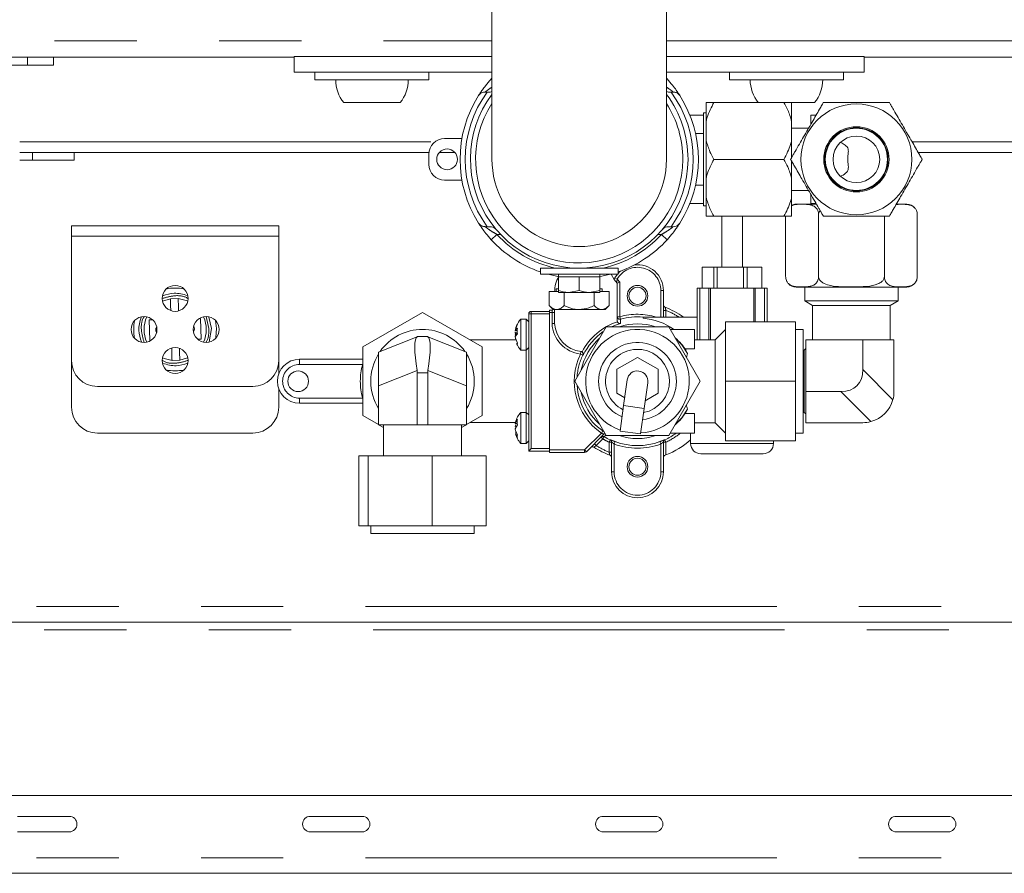
# Paper-space layout 'GMIE Blatt2' of a CAD drawing. Units: millimetres. Extents: x 5 to 415, y 5 to 292.
# Drawn here: x 251 to 267, y 221 to 235 of the extents above; entities that cross this region are included whole.
import ezdxf

# ---------------------------------------------------------------- set-up
doc = ezdxf.new("R2010")
doc.units = ezdxf.units.MM
doc.linetypes.add('PHANTOM', pattern=[12.7, 6.35, -1.27, 1.27, -1.27, 1.27, -1.27])

psp = doc.layouts.new('GMIE Blatt2')

# ---------------------------------------------------------------- linework, layer by layer
at = {"color": 7, "linetype": 'Continuous', "lineweight": 15}
for p, q in [((258.758, 235.9426), (258.758, 232.5272)), ((261.454, 232.5272), (261.454, 235.9426)), ((244.946, 234.1026), (251.586, 234.1026)), ((251.586, 234.1026), (251.8774, 234.1026)), ((255.706, 234.1026), (251.8774, 234.1026)), ((251.986, 234.1026), (251.986, 233.9826)), ((258.758, 234.1146), (255.706, 234.1146)), ((255.706, 233.8746), (255.706, 234.1146)), ((264.506, 234.1146), (261.454, 234.1146)), ((264.506, 233.8746), (264.506, 234.1146)), ((282.106, 234.1026), (264.506, 234.1026)), ((244.946, 233.9826), (251.586, 233.9826)), ((251.986, 233.9826), (251.586, 233.9826)), ((258.758, 233.8746), (255.706, 233.8746)), ((256.026, 233.8746), (256.026, 233.7546)), ((257.786, 233.7546), (257.786, 233.8746)), ((264.506, 233.8746), (261.454, 233.8746)), ((262.426, 233.8746), (262.426, 233.7546)), ((264.186, 233.7546), (264.186, 233.8746)), ((256.2376, 233.7546), (256.026, 233.7546)), ((257.786, 233.7546), (256.2376, 233.7546)), ((258.7475, 233.7675), (258.758, 233.779)), ((261.454, 233.779), (261.4646, 233.7675)), ((262.6376, 233.7546), (262.426, 233.7546)), ((264.186, 233.7546), (262.6376, 233.7546)), ((258.6527, 233.5666), (258.6862, 233.5666)), ((258.7296, 233.5666), (258.758, 233.5719)), ((261.454, 233.5719), (261.4824, 233.5666)), ((261.4824, 233.5666), (261.5259, 233.5666)), ((261.5259, 233.5666), (261.5593, 233.5666)), ((256.906, 233.4026), (256.4705, 233.4026)), ((257.3416, 233.4026), (256.906, 233.4026)), ((262.066, 233.1132), (262.066, 233.4066)), ((262.8673, 233.4066), (262.186, 233.4066)), ((263.306, 233.4026), (262.8705, 233.4026)), ((263.7416, 233.4026), (263.306, 233.4026)), ((263.386, 233.1132), (263.386, 233.4026)), ((262.066, 233.2466), (262.026, 233.2466)), ((262.026, 233.2066), (262.026, 233.2466)), ((261.8158, 233.2066), (262.026, 233.2066)), ((262.026, 233.2066), (262.026, 232.9266)), ((262.066, 233.1132), (262.066, 232.82)), ((263.386, 233.1132), (263.386, 232.82)), ((263.682, 233.0672), (263.682, 233.2066)), ((263.682, 233.2066), (263.7625, 233.2066)), ((263.658, 233.0066), (263.386, 233.0066)), ((258.026, 232.8466), (258.2941, 232.8466)), ((262.026, 232.9266), (261.902, 232.9266)), ((262.026, 232.7632), (262.026, 232.9266)), ((262.066, 232.2332), (262.066, 232.82)), ((263.386, 232.5547), (263.386, 232.82)), ((251.666, 232.6346), (251.466, 232.6346)), ((251.666, 232.6346), (252.0893, 232.6346)), ((257.7877, 232.6346), (252.0893, 232.6346)), ((252.306, 232.6346), (252.306, 232.5146)), ((258.1841, 232.6346), (257.948, 232.6346)), ((262.026, 232.2899), (262.026, 232.7632)), ((284.1877, 232.6346), (265.3398, 232.6346)), ((251.666, 232.5146), (251.466, 232.5146)), ((252.306, 232.5146), (251.666, 232.5146)), ((257.786, 232.4466), (257.786, 232.6066)), ((263.266, 232.5266), (262.186, 232.5266)), ((263.386, 232.2332), (263.386, 232.4978)), ((258.2941, 232.2066), (258.026, 232.2066)), ((262.026, 232.1266), (262.026, 232.2899)), ((262.066, 232.2332), (262.066, 231.94)), ((263.386, 232.2332), (263.386, 231.94)), ((261.902, 232.1266), (262.026, 232.1266)), ((262.026, 232.1266), (262.026, 231.8466)), ((263.386, 232.0466), (263.658, 232.0466)), ((262.066, 231.6466), (262.066, 231.94)), ((263.386, 231.6466), (263.386, 231.94)), ((263.682, 231.8466), (263.682, 231.986)), ((262.026, 231.8466), (261.8158, 231.8466)), ((262.026, 231.8066), (262.026, 231.8466)), ((262.026, 231.8066), (262.066, 231.8066)), ((263.4539, 231.8346), (263.7663, 231.8346)), ((263.7625, 231.8466), (263.682, 231.8466)), ((265.0125, 231.8346), (265.1662, 231.8346)), ((263.266, 231.6466), (262.186, 231.6466)), ((262.306, 231.6466), (262.306, 230.8588)), ((262.626, 230.8588), (262.626, 231.6466)), ((263.2939, 230.7146), (263.2939, 231.6466)), ((263.8019, 230.7146), (263.8019, 231.6746)), ((264.8181, 230.7146), (264.8181, 231.6466)), ((265.3262, 230.7146), (265.3262, 231.6746)), ((252.266, 231.3388), (252.266, 231.4988)), ((252.266, 231.4988), (255.466, 231.4988)), ((255.466, 231.4988), (255.466, 231.3388)), ((258.6862, 231.4866), (258.6527, 231.4866)), ((258.7296, 231.4866), (258.6862, 231.4866)), ((261.5593, 231.4866), (261.5259, 231.4866)), ((252.266, 229.4188), (252.266, 231.3388)), ((255.466, 231.3388), (255.466, 229.4188)), ((259.506, 230.8466), (259.506, 230.7506)), ((260.706, 230.8466), (259.506, 230.8466)), ((259.906, 230.8585), (259.906, 230.8466)), ((260.306, 230.8466), (260.306, 230.8585)), ((260.706, 230.7506), (260.706, 230.8466)), ((262.0041, 230.5388), (262.0041, 230.8588)), ((262.1064, 230.8588), (262.0041, 230.8588)), ((262.1845, 230.8588), (262.1064, 230.8588)), ((262.1845, 230.5388), (262.1845, 230.8588)), ((262.2181, 230.8588), (262.1845, 230.8588)), ((262.2351, 230.8588), (262.2181, 230.8588)), ((262.2351, 230.5388), (262.2351, 230.8588)), ((262.4404, 230.8588), (262.2351, 230.8588)), ((262.6423, 230.8588), (262.4404, 230.8588)), ((262.6423, 230.5388), (262.6423, 230.8588)), ((262.6629, 230.8588), (262.6423, 230.8588)), ((262.697, 230.8588), (262.6629, 230.8588)), ((262.697, 230.5388), (262.697, 230.8588)), ((262.7996, 230.8588), (262.697, 230.8588)), ((262.9238, 230.8588), (262.7996, 230.8588)), ((262.9238, 230.5388), (262.9238, 230.8588)), ((262.9279, 230.8588), (262.9238, 230.8588)), ((262.9279, 230.5388), (262.9279, 230.8588)), ((260.706, 230.7506), (259.506, 230.7506)), ((259.786, 230.7506), (259.786, 230.7106)), ((259.786, 230.7106), (259.786, 230.4992)), ((259.786, 230.7106), (259.946, 230.7106)), ((259.946, 230.7106), (260.106, 230.7106)), ((260.106, 230.7106), (260.106, 230.4992)), ((260.106, 230.7106), (260.266, 230.7106)), ((260.266, 230.7106), (260.426, 230.7106)), ((260.426, 230.7106), (260.426, 230.7506)), ((260.426, 230.7106), (260.426, 230.4992)), ((260.5993, 230.754), (260.6454, 230.6719)), ((260.6454, 230.6719), (260.6584, 230.6967)), ((260.6454, 230.6719), (260.6926, 230.6147)), ((260.6584, 230.6967), (260.6952, 230.7506)), ((259.7508, 230.5266), (259.7508, 230.4866)), ((259.7508, 230.5266), (259.786, 230.5266)), ((260.106, 230.4992), (259.946, 230.4706)), ((260.426, 230.4992), (260.266, 230.4706)), ((260.426, 230.5266), (260.4612, 230.5266)), ((260.4612, 230.4866), (260.4612, 230.5266)), ((260.7326, 230.6291), (260.6926, 230.6147)), ((260.6926, 230.6147), (260.6926, 230.0312)), ((261.406, 230.4988), (261.406, 230.091)), ((261.926, 229.7388), (261.926, 230.5388)), ((261.926, 230.5388), (261.966, 230.5388)), ((261.966, 230.5388), (262.1068, 230.5388)), ((262.1068, 230.5388), (262.1321, 230.5388)), ((262.1321, 230.5388), (262.7999, 230.5388)), ((262.7999, 230.5388), (262.8252, 230.5388)), ((262.8252, 230.5388), (262.966, 230.5388)), ((262.966, 230.5388), (263.006, 230.5388)), ((263.006, 230.5388), (263.006, 230.0188)), ((263.4539, 230.5546), (265.1662, 230.5546)), ((263.59, 230.5546), (263.59, 230.3388)), ((265.03, 230.3388), (265.03, 230.5546)), ((253.794, 230.3733), (253.914, 230.3764)), ((259.6441, 230.4866), (259.6441, 230.2685)), ((259.6441, 230.4866), (259.786, 230.4866)), ((259.786, 230.4706), (259.946, 230.4706)), ((259.8751, 230.4706), (259.8751, 230.2685)), ((259.946, 230.4706), (260.266, 230.4706)), ((260.426, 230.4706), (260.266, 230.4706)), ((260.337, 230.4706), (260.337, 230.2685)), ((260.426, 230.4866), (260.5679, 230.4866)), ((260.5679, 230.4866), (260.5679, 230.2685)), ((259.6441, 230.2685), (259.706, 230.2066)), ((259.646, 230.1988), (259.686, 230.1988)), ((259.646, 230.1788), (259.646, 230.1988)), ((259.706, 230.2066), (259.7596, 230.2066)), ((259.726, 229.9926), (259.726, 230.2066)), ((259.7596, 230.2066), (260.106, 230.2066)), ((260.4524, 230.2066), (260.106, 230.2066)), ((260.4524, 230.2066), (260.506, 230.2066)), ((260.506, 230.2066), (260.5679, 230.2685)), ((263.59, 230.3388), (263.71, 230.2695)), ((263.59, 230.3388), (265.03, 230.3388)), ((263.71, 230.2695), (263.71, 229.7388)), ((264.91, 230.2695), (263.71, 230.2695)), ((264.91, 230.2695), (265.03, 230.3388)), ((264.91, 229.7388), (264.91, 230.2695)), ((253.5169, 230.05), (253.4661, 230.0487)), ((253.4661, 230.0487), (253.4742, 229.7288)), ((254.2579, 230.0687), (254.2398, 230.0683)), ((254.2659, 229.7488), (254.2579, 230.0687)), ((254.4258, 229.9129), (254.3858, 230.0908)), ((257.686, 230.1611), (256.766, 229.6299)), ((258.606, 229.6299), (257.686, 230.1611)), ((259.286, 230.0588), (259.206, 230.0588)), ((259.206, 230.0588), (259.206, 229.5945)), ((259.326, 230.0188), (259.286, 230.0588)), ((259.286, 230.0588), (259.286, 229.5945)), ((259.326, 228.0188), (259.326, 230.1388)), ((259.366, 230.1788), (259.646, 230.1788)), ((259.646, 230.1788), (259.646, 230.1388)), ((259.646, 230.1388), (259.646, 228.0588)), ((261.091, 230.073), (261.091, 230.091)), ((261.091, 230.091), (261.926, 230.091)), ((254.3903, 229.7074), (254.4258, 229.9129)), ((254.5058, 229.9149), (254.491, 230.0365)), ((259.1167, 229.8807), (259.1415, 229.9528)), ((260.521, 229.9388), (260.0361, 229.0988)), ((261.491, 229.9388), (260.521, 229.9388)), ((260.6949, 230.0178), (260.6926, 230.0312)), ((261.976, 229.0988), (261.491, 229.9388)), ((261.886, 229.8988), (261.5141, 229.8988)), ((261.886, 229.5984), (261.886, 229.8988)), ((262.366, 229.8988), (262.206, 229.7388)), ((263.446, 230.0188), (262.366, 230.0188)), ((262.366, 230.0188), (262.366, 229.0988)), ((263.446, 230.0188), (263.446, 229.0988)), ((263.566, 229.8988), (263.446, 229.8988)), ((263.566, 229.8988), (263.566, 228.2988)), ((254.2151, 229.7475), (254.2659, 229.7488)), ((257.006, 229.5484), (257.6027, 229.7871)), ((257.6027, 229.7871), (257.606, 229.7884)), ((257.606, 229.7884), (257.766, 229.7884)), ((257.766, 229.7884), (257.7694, 229.7871)), ((257.7694, 229.7871), (258.366, 229.5484)), ((259.1233, 229.7378), (258.4192, 229.7378)), ((259.1167, 229.8807), (259.149, 229.8807)), ((259.1167, 229.8466), (259.1413, 229.8193)), ((259.1167, 229.8466), (259.1506, 229.8466)), ((259.1167, 229.8327), (259.1316, 229.8074)), ((259.1167, 229.791), (259.1527, 229.8308)), ((259.1167, 229.8048), (259.1316, 229.8301)), ((259.1167, 229.7568), (259.1239, 229.7568)), ((262.206, 229.7388), (261.886, 229.7388)), ((262.206, 229.7388), (262.206, 228.4588)), ((263.606, 228.9388), (263.606, 229.7388)), ((264.486, 229.7388), (263.606, 229.7388)), ((264.966, 229.7388), (264.486, 229.7388)), ((264.486, 229.2782), (264.486, 229.7388)), ((264.966, 228.9388), (264.966, 229.7388)), ((253.4742, 229.7288), (253.4922, 229.7293)), ((256.766, 229.6299), (256.766, 228.5676)), ((258.606, 228.5676), (258.606, 229.6299)), ((259.1419, 229.6836), (259.1527, 229.6522)), ((259.206, 229.5945), (259.206, 229.5788)), ((259.286, 229.5788), (259.326, 229.6188)), ((259.286, 229.5945), (259.286, 229.5788)), ((261.7545, 229.5984), (261.7545, 229.5755)), ((261.886, 229.5984), (261.7545, 229.5984)), ((263.606, 229.6028), (263.582, 229.5788)), ((255.786, 229.4388), (256.766, 229.4388)), ((257.006, 229.0285), (257.006, 229.5484)), ((258.366, 229.5484), (258.366, 229.0285)), ((259.206, 229.5788), (259.286, 229.5788)), ((260.686, 229.2835), (261.006, 229.4683)), ((261.006, 229.4683), (261.326, 229.2835)), ((261.7545, 229.5755), (261.7805, 229.5286)), ((261.7805, 229.5286), (261.7633, 229.467)), ((263.582, 229.5788), (263.566, 229.5788)), ((263.582, 228.6188), (263.582, 229.5788)), ((252.266, 228.6988), (252.266, 229.4188)), ((253.938, 229.4242), (253.8181, 229.4212)), ((255.466, 229.4188), (255.466, 229.2137)), ((260.686, 228.914), (260.686, 229.2835)), ((261.326, 229.2835), (261.326, 228.914)), ((257.606, 229.2284), (257.606, 228.4284)), ((257.766, 228.4284), (257.766, 229.2284)), ((255.066, 229.0188), (252.666, 229.0188)), ((255.466, 228.9839), (255.466, 228.6988)), ((257.006, 228.4284), (257.006, 229.0285)), ((258.366, 229.0285), (258.366, 228.4284)), ((260.0361, 229.0988), (260.521, 228.2588)), ((260.8476, 229.1209), (260.7921, 228.7248)), ((261.109, 228.6805), (261.1645, 229.0766)), ((261.491, 228.2588), (261.976, 229.0988)), ((263.446, 229.0988), (262.366, 229.0988)), ((262.366, 229.0988), (262.366, 228.1788)), ((263.446, 229.0988), (263.446, 228.1788)), ((260.8087, 228.8432), (260.686, 228.914)), ((261.326, 228.914), (261.1255, 228.7983)), ((263.606, 228.9388), (264.1466, 228.9388)), ((263.606, 228.4588), (263.606, 228.9388)), ((256.766, 228.7588), (255.786, 228.7588)), ((260.7921, 228.7248), (260.7367, 228.3287)), ((261.0536, 228.2843), (261.109, 228.6805)), ((256.766, 228.5676), (257.006, 228.4291)), ((258.366, 228.4291), (258.606, 228.5676)), ((259.286, 228.6188), (259.206, 228.6188)), ((259.206, 228.6188), (259.206, 228.1779)), ((259.326, 228.5788), (259.286, 228.6188)), ((259.286, 228.6188), (259.286, 228.1779)), ((261.7805, 228.669), (261.7545, 228.622)), ((261.7545, 228.622), (261.7545, 228.5992)), ((261.886, 228.5992), (261.7545, 228.5992)), ((261.886, 228.5992), (261.886, 228.2988)), ((263.566, 228.6188), (263.582, 228.6188)), ((263.582, 228.6188), (263.606, 228.5948)), ((257.606, 228.4284), (257.006, 228.4284)), ((257.0071, 228.4284), (257.086, 228.3829)), ((257.086, 228.4284), (257.086, 227.9484)), ((257.606, 228.4284), (257.766, 228.4284)), ((258.366, 228.4284), (257.766, 228.4284)), ((258.286, 227.9484), (258.286, 228.4284)), ((258.286, 228.3829), (258.3649, 228.4284)), ((258.4192, 228.4598), (259.1223, 228.4598)), ((259.1167, 228.4452), (259.1248, 228.4662)), ((259.1167, 228.4452), (259.15, 228.4452)), ((259.1167, 228.3648), (259.1527, 228.4261)), ((261.886, 228.4588), (262.206, 228.4588)), ((262.206, 228.4588), (262.366, 228.2988)), ((264.486, 228.4588), (263.606, 228.4588)), ((255.066, 228.2988), (252.666, 228.2988)), ((259.1167, 228.3123), (259.1316, 228.3123)), ((259.1251, 228.2905), (259.1527, 228.2186)), ((260.4874, 228.2801), (260.2177, 228.0105)), ((260.521, 228.2588), (261.491, 228.2588)), ((260.7367, 228.3287), (261.0536, 228.2843)), ((261.886, 228.2988), (261.5141, 228.2988)), ((261.826, 228.2988), (261.826, 228.1388)), ((263.446, 228.2988), (263.566, 228.2988)), ((259.206, 228.1779), (259.206, 228.1388)), ((259.206, 228.1388), (259.286, 228.1388)), ((259.286, 228.1388), (259.326, 228.1788)), ((259.286, 228.1779), (259.286, 228.1388)), ((260.606, 227.6988), (260.606, 228.1595)), ((261.406, 228.1595), (261.406, 227.6988)), ((263.446, 228.1788), (262.366, 228.1788)), ((263.106, 228.1388), (263.106, 228.1788)), ((256.701, 226.8684), (256.701, 227.9484)), ((256.8489, 227.9484), (256.701, 227.9484)), ((256.8489, 226.8684), (256.8489, 227.9484)), ((257.8339, 227.9484), (256.8489, 227.9484)), ((257.8339, 226.8684), (257.8339, 227.9484)), ((258.671, 227.9484), (257.8339, 227.9484)), ((258.671, 226.8684), (258.671, 227.9484)), ((259.326, 228.0188), (259.366, 228.0588)), ((259.646, 228.0188), (259.326, 228.0188)), ((259.646, 228.0588), (259.646, 228.0188)), ((259.646, 227.9988), (259.646, 228.0188)), ((260.1894, 227.9988), (259.646, 227.9988)), ((261.446, 227.9609), (261.432, 227.9556)), ((262.946, 227.9788), (261.986, 227.9788)), ((256.8489, 226.8684), (256.701, 226.8684)), ((257.8339, 226.8684), (256.8489, 226.8684)), ((256.886, 226.8684), (256.886, 226.7484)), ((258.671, 226.8684), (257.8339, 226.8684)), ((258.486, 226.7484), (258.486, 226.8684)), ((256.8938, 226.7484), (256.886, 226.7484)), ((258.486, 226.7484), (256.8938, 226.7484)), ((374.2594, 225.3788), (244.226, 225.3788)), ((244.106, 222.6988), (381.706, 222.6988)), ((252.2302, 222.3788), (251.4302, 222.3788)), ((256.7543, 222.3788), (255.9543, 222.3788)), ((261.2784, 222.3788), (260.4784, 222.3788)), ((265.8026, 222.3788), (265.0026, 222.3788)), ((251.4302, 222.1388), (252.2302, 222.1388)), ((255.9543, 222.1388), (256.7543, 222.1388)), ((260.4784, 222.1388), (261.2784, 222.1388)), ((265.0026, 222.1388), (265.8026, 222.1388)), ((381.706, 221.4988), (244.106, 221.4988))]:
    psp.add_line(p, q, dxfattribs=at)
at = {"color": 8, "linetype": 'PHANTOM', "lineweight": 0}
for p, q in [((244.386, 234.3546), (258.758, 234.3546)), ((261.454, 234.3546), (285.158, 234.3546)), ((251.586, 233.9826), (251.586, 234.1026)), ((258.758, 233.7579), (258.7475, 233.7675)), ((261.454, 233.7579), (261.4646, 233.7675)), ((251.466, 232.7946), (257.8768, 232.7946)), ((265.2474, 232.7946), (284.2768, 232.7946)), ((251.666, 232.5146), (251.666, 232.6346)), ((255.466, 231.3388), (252.266, 231.3388)), ((258.7475, 231.2857), (258.8361, 231.3666)), ((258.8908, 231.3666), (258.8361, 231.3666)), ((261.376, 231.3666), (261.3213, 231.3666)), ((261.4646, 231.2857), (261.376, 231.3666)), ((260.6932, 230.6769), (260.6584, 230.6967)), ((260.6932, 230.6769), (260.7326, 230.6291)), ((260.7326, 230.6291), (260.7326, 230.0964)), ((261.366, 230.4988), (261.406, 230.4988)), ((261.366, 230.091), (261.366, 230.4988)), ((261.966, 230.5388), (261.966, 229.7388)), ((262.1068, 229.7388), (262.1068, 230.5388)), ((262.1321, 230.5388), (262.1321, 229.7388)), ((262.7999, 230.0188), (262.7999, 230.5388)), ((262.8252, 230.5388), (262.8252, 230.0188)), ((262.966, 230.0188), (262.966, 230.5388)), ((259.686, 230.1988), (259.686, 230.1588)), ((261.446, 230.1937), (261.406, 230.1937)), ((261.446, 230.1937), (261.446, 230.091)), ((254.3859, 229.9119), (254.3439, 230.0979)), ((259.326, 230.1388), (259.366, 230.1388)), ((259.366, 230.1388), (259.366, 230.1788)), ((259.366, 230.1388), (259.366, 228.0588)), ((259.646, 230.1388), (259.366, 230.1388)), ((259.686, 230.1588), (259.646, 230.1588)), ((259.686, 229.9916), (259.686, 230.1588)), ((259.686, 230.1588), (259.726, 230.1588)), ((260.6926, 230.0964), (260.7326, 230.0964)), ((260.7431, 230.0579), (260.7326, 230.0964)), ((259.1233, 229.7377), (258.4193, 229.7377)), ((255.786, 229.4388), (255.786, 229.3588)), ((259.286, 228.6188), (259.286, 229.5788)), ((260.1254, 229.5192), (260.1302, 229.5589)), ((260.1254, 229.5192), (260.1615, 229.502)), ((256.7619, 229.3588), (255.786, 229.3588)), ((256.766, 229.3655), (256.7619, 229.3588)), ((256.7619, 229.3588), (256.766, 229.3576)), ((257.6027, 229.2671), (257.006, 229.0285)), ((257.766, 229.2284), (257.606, 229.2284)), ((258.366, 229.0285), (257.7694, 229.2671)), ((264.486, 229.2782), (264.9497, 228.8145)), ((255.786, 228.7588), (255.786, 228.8388)), ((255.786, 228.8388), (256.7619, 228.8388)), ((256.7619, 228.8388), (256.766, 228.8399)), ((256.7619, 228.8388), (256.766, 228.8322)), ((264.6102, 228.4751), (264.1466, 228.9388)), ((260.7921, 228.7248), (261.109, 228.6805)), ((258.4193, 228.4598), (259.1223, 228.4598)), ((260.1894, 228.0388), (260.4485, 228.2979)), ((260.4718, 228.208), (260.4436, 228.2363)), ((260.4485, 228.2979), (260.4714, 228.3307)), ((260.4849, 228.3214), (260.4714, 228.3307)), ((260.4924, 228.2423), (260.4718, 228.208)), ((260.5164, 228.2668), (260.4924, 228.2423)), ((260.498, 228.2877), (260.5031, 228.2898)), ((260.3692, 228.1054), (260.3409, 228.1337)), ((260.4718, 228.208), (260.3692, 228.1054)), ((260.566, 228.158), (260.583, 228.1942)), ((260.566, 228.0039), (260.566, 228.158)), ((260.606, 228.158), (260.566, 228.158)), ((260.583, 228.1942), (260.583, 228.1957)), ((260.646, 228.129), (260.6599, 228.1665)), ((260.646, 228.129), (260.646, 227.6988)), ((261.366, 228.129), (261.3521, 228.1665)), ((261.366, 227.6988), (261.366, 228.129)), ((261.406, 228.158), (261.446, 228.158)), ((261.4291, 228.1957), (261.4291, 228.1942)), ((261.446, 228.158), (261.4291, 228.1942)), ((261.446, 228.158), (261.446, 227.9609)), ((261.826, 228.1388), (263.106, 228.1388)), ((259.366, 228.0588), (259.646, 228.0588)), ((259.646, 228.0388), (260.1894, 228.0388)), ((260.1894, 228.0388), (260.2177, 228.0105)), ((260.1894, 228.0388), (260.1894, 227.9988)), ((260.606, 228.0039), (260.566, 228.0039)), ((260.606, 227.6988), (260.646, 227.6988)), ((261.406, 227.6988), (261.366, 227.6988)), ((244.106, 225.6188), (373.8962, 225.6188)), ((244.226, 225.2588), (374.4673, 225.2588)), ((244.106, 221.7388), (381.706, 221.7388))]:
    psp.add_line(p, q, dxfattribs=at)
at = {"color": 7, "linetype": 'Continuous', "lineweight": 15, "flags": 128}
for points in [[(260.706, 230.7634), (260.73, 230.7883), (260.7434, 230.8005)], [(259.7878, 230.7143), (259.7555, 230.7203), (259.625, 230.7506)], [(260.5871, 230.7506), (260.4566, 230.7203), (260.426, 230.7146)], [(253.794, 230.3733), (253.6732, 230.3383), (253.6704, 230.3371)], [(254.0616, 230.3371), (254.0364, 230.3475), (253.914, 230.3764)], [(254.1495, 229.8619), (254.1617, 229.8817), (254.1659, 229.9064)], [(254.1659, 229.9064), (254.1604, 229.9307), (254.1515, 229.9452)], [(254.491, 229.761), (254.4943, 229.777), (254.5058, 229.9149)], [(260.7438, 229.9913), (260.652, 229.9591), (260.6062, 229.9388)], [(259.1192, 229.8609), (259.1191, 229.8602), (259.1167, 229.8466)], [(261.5929, 229.7622), (261.6901, 229.6615), (261.7805, 229.5286)], [(253.6704, 229.4604), (253.6956, 229.45), (253.8181, 229.4212)], [(253.938, 229.4242), (254.0588, 229.4592), (254.0616, 229.4604)], [(261.7805, 228.669), (261.6901, 228.5361), (261.5929, 228.4353)]]:
    psp.add_lwpolyline(points, dxfattribs=at)
at = {"color": 8, "linetype": 'PHANTOM', "lineweight": 0}
psp.add_circle((264.386, 232.5266), 0.8561, dxfattribs=at)
at = {"color": 7, "linetype": 'Continuous', "lineweight": 15}
for centre, radius in [((264.386, 232.5266), 0.504), ((264.386, 232.5266), 0.488), ((264.386, 232.5266), 0.48), ((264.386, 232.5266), 0.36), ((258.066, 232.5266), 0.16), ((253.866, 230.3788), 0.2), ((261.006, 230.4188), 0.16), ((261.006, 230.4188), 0.132), ((253.386, 229.8988), 0.2), ((254.346, 229.8988), 0.2), ((253.866, 229.4188), 0.2), ((255.766, 229.0988), 0.16), ((261.006, 227.7788), 0.16), ((261.006, 227.7788), 0.132)]:
    psp.add_circle(centre, radius, dxfattribs=at)
for centre, radius, start, end in [((256.906, 233.7546), 0.56, 180, 218.9448), ((256.906, 233.7546), 0.56, 321.0552, 0), ((263.306, 233.7546), 0.56, 180, 218.9448), ((263.306, 233.7546), 0.56, 321.0552, 0), ((260.106, 232.5266), 1.84, 147.66397, 212.33603), ((260.106, 232.5266), 1.68, 143.35807, 0), ((260.106, 232.5266), 1.68, 0, 36.64193), ((260.106, 232.5266), 1.84, 327.66397, 32.33603), ((258.026, 232.6066), 0.24, 90, 180), ((260.1061, 232.527), 1.3479, 179.83816, 359.98305), ((258.026, 232.4466), 0.24, 180, 270), ((263.4539, 231.6746), 0.16, 90, 115.09669), ((265.1662, 231.6746), 0.16, 42.3021, 90), ((260.106, 232.5266), 1.84, 222.40902, 250.96856), ((260.106, 232.5266), 1.84, 289.03144, 317.59098), ((261.006, 230.4988), 0.4, 0, 96.83719), ((260.206, 230.4788), 0.48, 150.61249, 180), ((265.1662, 230.7146), 0.16, 339.73413, 4.16758), ((253.866, 229.8988), 0.64, 77.57075, 102.42925), ((263.4539, 230.7146), 0.16, 222.3021, 270), ((265.1662, 230.7146), 0.16, 270, 323.67215), ((259.686, 230.2388), 0.04, 270, 306.42336), ((261.446, 230.2795), 0.04, 180, 249.56122), ((261.006, 229.0988), 1.22, 54.41573, 69.56122), ((253.866, 229.8988), 0.48, 155.9506, 204.0494), ((253.866, 229.8988), 0.48, 335.9506, 24.0494), ((259.458, 229.8188), 0.348, 136.39718, 157.00602), ((259.366, 230.1388), 0.04, 90, 180), ((261.006, 229.0988), 0.9945, 85.09558, 105.32809), ((261.006, 229.0988), 0.978, 54.88855, 85.01256), ((253.866, 229.8988), 0.64, 167.57074, 192.42926), ((253.6301, 229.8928), 0.064, 137.93477, 219.26834), ((257.686, 229.0988), 0.8, 35.08092, 144.91908), ((259.2006, 229.841), 0.0929, 121.05872, 154.66625), ((259.458, 229.8188), 0.348, 157.00602, 165.35898), ((259.4192, 229.8757), 0.2702, 170.44411, 189.55589), ((260.1854, 230.0156), 0.46, 182.87477, 263.61135), ((261.006, 229.0988), 0.8, 273.57255, 250.49864), ((261.006, 229.0988), 0.8858, 71.49815, 108.50185), ((259.4208, 229.8371), 0.3075, 188.62305, 209.3608), ((261.006, 229.0988), 0.8858, 131.49815, 168.50185), ((261.006, 229.0988), 0.9303, 124.54895, 154.36396), ((261.006, 229.0988), 0.8884, 32.59037, 48.99452), ((259.458, 229.8188), 0.348, 203.11114, 223.60282), ((259.19, 229.6692), 0.041, 155.3717, 204.6283), ((261.006, 229.0988), 0.6, 277.50161, 246.56959), ((261.006, 229.0988), 0.4933, 280.96207, 243.10912), ((255.786, 229.0988), 0.34, 90, 270), ((257.686, 229.0988), 0.8, 148.21167, 180), ((257.686, 229.0988), 0.8, 328.21167, 31.78833), ((252.666, 229.4188), 0.4, 180, 270), ((255.066, 229.4188), 0.4, 270, 0), ((253.866, 229.8988), 0.64, 257.57074, 282.42926), ((261.006, 229.0988), 0.16, 352.0356, 172.0356), ((261.006, 229.0988), 0.16, 352.0356, 172.0356), ((257.686, 229.0988), 0.8, 180, 211.78833), ((261.006, 229.0988), 0.8858, 191.49815, 228.50185), ((264.486, 228.9388), 0.48, 345, 0), ((252.666, 228.6988), 0.4, 180, 270), ((255.066, 228.6988), 0.4, 270, 0), ((264.486, 228.9388), 0.48, 285, 345), ((259.458, 228.3788), 0.348, 136.39718, 165.35898), ((261.006, 229.0988), 0.8884, 311.00548, 327.40963), ((259.2515, 228.4071), 0.1401, 134.84689, 164.22982), ((259.3619, 228.3514), 0.2487, 161.27442, 170.43218), ((259.3662, 228.4663), 0.2172, 169.3404, 190.6596), ((264.486, 228.9388), 0.48, 270, 285), ((259.3699, 228.4083), 0.2569, 189.74496, 212.29352), ((259.458, 228.3788), 0.348, 194.86644, 223.60282), ((259.243, 228.2448), 0.094, 163.77729, 196.22271), ((260.5156, 228.2519), 0.04, 116.1833, 134.99956), ((261.006, 229.0988), 0.9987, 239.04918, 244.93568), ((261.006, 229.0988), 0.8858, 251.49815, 288.50185), ((261.006, 229.0988), 0.9987, 295.06432, 306.76675), ((260.3114, 228.0476), 0.04, 56.54309, 135), ((261.006, 229.0988), 1.22, 236.54309, 249.56122), ((261.006, 229.0988), 0.9945, 249.63415, 290.36585), ((261.006, 229.0988), 1.22, 291.14047, 312.23176), ((261.986, 228.1388), 0.16, 180, 270), ((262.946, 228.1388), 0.16, 270, 0), ((260.1894, 228.0388), 0.04, 270, 315), ((260.566, 227.9181), 0.04, 0, 69.56122), ((261.446, 227.9181), 0.04, 110.43878, 180), ((261.006, 227.6988), 0.4, 180, 0), ((252.2302, 222.2588), 0.12, 270, 90), ((255.9543, 222.2588), 0.12, 90, 270), ((256.7543, 222.2588), 0.12, 270, 90), ((260.4784, 222.2588), 0.12, 90, 270), ((261.2784, 222.2588), 0.12, 270, 90), ((265.0026, 222.2588), 0.12, 90, 270), ((265.8026, 222.2588), 0.12, 270, 90)]:
    psp.add_arc(centre, radius, start, end, dxfattribs=at)
at = {"color": 8, "linetype": 'PHANTOM', "lineweight": 0}
for centre, radius, start, end in [((260.106, 232.5266), 1.76, 143.77845, 216.22155), ((260.106, 232.5266), 1.76, 323.77845, 36.22155), ((260.106, 232.5266), 1.6, 147.40506, 0), ((260.106, 232.5266), 1.6, 0, 32.59494), ((260.106, 232.5266), 1.72, 222.40902, 257.6192), ((260.106, 232.5266), 1.72, 282.3808, 317.59098), ((261.006, 230.4988), 0.36, 0, 150.34464), ((261.006, 229.0988), 1.18, 57.22773, 68.10657), ((260.7326, 230.0964), 0.04, 180.02539, 285.32927), ((261.006, 229.0988), 1.0344, 73.56517, 105.32809), ((312.3397, 230.5668), 51.5991, 180.56517, 180.63903), ((260.1854, 230.0156), 0.5, 182.75735, 263.10425), ((261.006, 229.0988), 0.9703, 108.70478, 152.03347), ((261.006, 229.0988), 0.9758, 154.47726, 235.15979), ((261.006, 229.0988), 0.9359, 154.47726, 176.15983), ((260.1254, 229.5192), 0.04, 334.47994, 83.07655), ((255.786, 229.0988), 0.26, 90, 270), ((257.686, 229.0988), 0.96, 164.28614, 195.71386), ((261.006, 229.0988), 0.9359, 183.84017, 235.15979), ((260.4718, 228.208), 0.04, 59.01719, 134.98736), ((261.006, 229.0988), 1.0386, 295.06432, 309.624), ((261.006, 229.0988), 1.18, 237.33758, 248.10657), ((261.006, 229.0988), 1.0386, 239.04918, 244.93568), ((260.566, 228.1595), 0.04, 0.00984, 64.94459), ((260.566, 228.1579), 0.04, 0.00984, 64.98059), ((261.006, 229.0988), 1.0344, 249.63415, 290.36585), ((261.446, 228.1595), 0.04, 115.05541, 179.99016), ((261.446, 228.1579), 0.04, 115.01941, 179.99016), ((261.006, 227.6988), 0.36, 180, 0)]:
    psp.add_arc(centre, radius, start, end, dxfattribs=at)
at = {"color": 7, "linetype": 'Continuous', "lineweight": 15}
for centre, major_axis, ratio, start_param, end_param in [((257.7139, 229.2284), (-0.1078, 0.5597), 0.1796989, 0.034593, 1.4670172), ((257.6582, 229.2284), (0.1078, 0.5597), 0.1796989, 4.8161681, 6.2485923), ((256.206, 229.2284), (1.4, 0), 0.4, 0, 0.0691861), ((259.166, 229.2284), (1.4, 0), 0.4, 3.0724066, 3.1415927), ((263.8072, 229.6176), (-0.5879, 0.5879), 0.5773503, 2.6179939, 3.6651914)]:
    psp.add_ellipse(centre, major_axis=major_axis, ratio=ratio, start_param=start_param, end_param=end_param, dxfattribs=at)
for points, knots in [([(258.7475, 233.7675), (258.7465, 233.7665), (258.7158, 233.7328), (258.6668, 233.6747), (258.612, 233.6014), (258.5776, 233.5515), (258.5556, 233.5175), (258.5528, 233.513), (258.5514, 233.5108)], [0, 0, 0, 0, 0.0097333, 0.307066, 0.5069698, 0.6792799, 0.840673, 1, 1, 1, 1]), ([(261.6607, 233.5108), (261.6601, 233.5117), (261.6585, 233.5142), (261.6478, 233.5309), (261.6297, 233.5582), (261.6028, 233.5976), (261.5446, 233.6762), (261.4932, 233.7348), (261.4646, 233.7675)], [0, 0, 0, 0, 0.1019254, 0.2785704, 0.2883208, 0.4778727, 0.7086111, 1, 1, 1, 1]), ([(258.5514, 233.5108), (258.5514, 233.5109), (258.5547, 233.516), (258.5692, 233.5352), (258.6003, 233.5601), (258.637, 233.5646), (258.6527, 233.5666)], [0, 0, 0, 0, 0.0042305, 0.1610049, 0.6400415, 1, 1, 1, 1]), ([(258.6862, 233.5666), (258.6968, 233.5666), (258.7121, 233.5666), (258.7256, 233.5666), (258.7296, 233.5666)], [0, 0, 0, 0, 0.6964058, 1, 1, 1, 1]), ([(261.5593, 233.5666), (261.5633, 233.5665), (261.5846, 233.5658), (261.6242, 233.5522), (261.65, 233.5277), (261.6606, 233.5109), (261.6607, 233.5108)], [0, 0, 0, 0, 0.0899648, 0.4718545, 0.9957677, 1, 1, 1, 1]), ([(262.186, 233.4066), (262.1463, 233.3313), (262.0961, 233.2362), (262.0712, 233.1344), (262.066, 233.1132)], [0, 0, 0, 0, 0.7920162, 1, 1, 1, 1]), ([(262.066, 233.4066), (262.0712, 233.4066), (262.0961, 233.4066), (262.1463, 233.4066), (262.186, 233.4066)], [0, 0, 0, 0, 0.2090249, 1, 1, 1, 1]), ([(263.386, 233.1132), (263.3689, 233.1724), (263.3397, 233.2737), (263.2876, 233.3676), (263.266, 233.4066)], [0, 0, 0, 0, 0.5850445, 1, 1, 1, 1]), ([(263.8779, 233.4066), (263.8774, 233.4057), (263.8764, 233.404), (263.8677, 233.3888), (263.8487, 233.3559), (263.8116, 233.2917), (263.7606, 233.2033), (263.6785, 233.0612), (263.5932, 232.9135), (263.5054, 232.7612), (263.4514, 232.6678), (263.4119, 232.5993), (263.3898, 232.5611), (263.3755, 232.5364), (263.3703, 232.5273), (263.37, 232.5267), (263.3699, 232.5266)], [0, 0, 0, 0, 0.0248321, 0.0495638, 0.0902111, 0.1601356, 0.2598147, 0.3620696, 0.5914976, 0.7071377, 0.8241206, 0.8757324, 0.9276337, 0.9587344, 0.9901317, 1, 1, 1, 1]), ([(264.8941, 233.4066), (264.8935, 233.4066), (264.8923, 233.4066), (264.8794, 233.4066), (264.8479, 233.4066), (264.7632, 233.4066), (264.6022, 233.4066), (264.412, 233.4066), (264.2257, 233.4066), (264.0841, 233.4066), (263.9805, 233.4066), (263.9224, 233.4066), (263.8931, 233.4066), (263.8797, 233.4066), (263.8784, 233.4066), (263.8779, 233.4066)], [0, 0, 0, 0, 0.0183206, 0.0421404, 0.0788516, 0.1391777, 0.2917157, 0.4998173, 0.6399006, 0.780743, 0.8719395, 0.9191714, 0.9560764, 0.9827172, 1, 1, 1, 1]), ([(265.4022, 232.5266), (265.4016, 232.5275), (265.4006, 232.5292), (265.3919, 232.5443), (265.3729, 232.5773), (265.3358, 232.6415), (265.2848, 232.7299), (265.2027, 232.872), (265.1174, 233.0197), (265.0296, 233.1719), (264.9756, 233.2654), (264.9361, 233.3339), (264.914, 233.372), (264.8998, 233.3968), (264.8945, 233.4059), (264.8942, 233.4065), (264.8941, 233.4066)], [0, 0, 0, 0, 0.02483205, 0.04956382, 0.09021108, 0.16013557, 0.25981474, 0.36206963, 0.59149765, 0.70713767, 0.82412062, 0.87573243, 0.92763369, 0.95873443, 0.99013169, 1, 1, 1, 1]), ([(262.066, 232.82), (262.0831, 232.7608), (262.1123, 232.6595), (262.1644, 232.5656), (262.186, 232.5266)], [0, 0, 0, 0, 0.5850445, 1, 1, 1, 1]), ([(263.266, 232.5266), (263.3058, 232.6019), (263.356, 232.697), (263.3808, 232.7988), (263.386, 232.82)], [0, 0, 0, 0, 0.7920162, 1, 1, 1, 1]), ([(264.1406, 232.2665), (264.1466, 232.2688), (264.1825, 232.2825), (264.2287, 232.3117), (264.2608, 232.364), (264.2639, 232.4243), (264.2478, 232.5061), (264.2567, 232.5946), (264.2649, 232.6602), (264.2542, 232.7034), (264.2223, 232.7439), (264.1831, 232.7698), (264.1518, 232.7819), (264.1452, 232.7845)], [0, 0, 0, 0, 0.0318032, 0.1890135, 0.261037, 0.3332382, 0.4721612, 0.6214775, 0.7086031, 0.7721294, 0.8354932, 0.9648071, 1, 1, 1, 1]), ([(262.186, 232.5266), (262.1463, 232.4513), (262.0961, 232.3562), (262.0712, 232.2544), (262.066, 232.2332)], [0, 0, 0, 0, 0.79201624, 1, 1, 1, 1]), ([(263.386, 232.2332), (263.3689, 232.2924), (263.3397, 232.3937), (263.2876, 232.4876), (263.266, 232.5266)], [0, 0, 0, 0, 0.5850445, 1, 1, 1, 1]), ([(263.3699, 232.5266), (263.3704, 232.5257), (263.3714, 232.524), (263.3801, 232.5088), (263.3992, 232.4759), (263.4362, 232.4117), (263.4873, 232.3233), (263.5693, 232.1812), (263.6546, 232.0335), (263.7425, 231.8812), (263.7964, 231.7878), (263.836, 231.7193), (263.858, 231.6811), (263.8723, 231.6564), (263.8775, 231.6473), (263.8779, 231.6467), (263.8779, 231.6466)], [0, 0, 0, 0, 0.0248321, 0.0495638, 0.0902111, 0.1601356, 0.2598147, 0.3620696, 0.5914976, 0.7071377, 0.8241206, 0.8757324, 0.9276337, 0.9587344, 0.9901317, 1, 1, 1, 1]), ([(264.8941, 231.6466), (264.8946, 231.6475), (264.8956, 231.6492), (264.9043, 231.6643), (264.9234, 231.6973), (264.9604, 231.7615), (265.0115, 231.8499), (265.0935, 231.992), (265.1788, 232.1397), (265.2667, 232.2919), (265.3207, 232.3854), (265.3602, 232.4539), (265.3822, 232.492), (265.3965, 232.5168), (265.4017, 232.5259), (265.4021, 232.5265), (265.4022, 232.5266)], [0, 0, 0, 0, 0.0248321, 0.0495638, 0.0902111, 0.1601356, 0.2598147, 0.3620696, 0.5914976, 0.7071377, 0.8241206, 0.8757324, 0.9276337, 0.9587344, 0.9901317, 1, 1, 1, 1]), ([(262.066, 231.94), (262.0831, 231.8808), (262.1123, 231.7795), (262.1644, 231.6856), (262.186, 231.6466)], [0, 0, 0, 0, 0.5850445, 1, 1, 1, 1]), ([(263.266, 231.6466), (263.3058, 231.7219), (263.356, 231.817), (263.3808, 231.9188), (263.386, 231.94)], [0, 0, 0, 0, 0.7920162, 1, 1, 1, 1]), ([(263.386, 231.8095), (263.3943, 231.8135), (263.4215, 231.8268), (263.4935, 231.8322), (263.5786, 231.8343), (263.6665, 231.8271), (263.7204, 231.8111), (263.76, 231.7819), (263.782, 231.7541), (263.7963, 231.7206), (263.8015, 231.6941), (263.8019, 231.6784), (263.8019, 231.6746)], [0, 0, 0, 0, 0.0568445, 0.1871392, 0.47948, 0.6268303, 0.7758918, 0.8416563, 0.9077897, 0.9474188, 0.9874256, 1, 1, 1, 1]), ([(263.8019, 231.6746), (263.8025, 231.6816), (263.8039, 231.6976), (263.8126, 231.7188), (263.8232, 231.7297), (263.8274, 231.7341)], [0, 0, 0, 0, 0.3152694, 0.7251732, 1, 1, 1, 1]), ([(265.0001, 231.8301), (265.0415, 231.8318), (265.105, 231.8343), (265.1907, 231.8271), (265.2447, 231.8111), (265.2842, 231.7819), (265.3062, 231.7541), (265.3205, 231.7206), (265.3257, 231.6941), (265.3261, 231.6784), (265.3262, 231.6746)], [0, 0, 0, 0, 0.3476157, 0.5322946, 0.7191181, 0.8015429, 0.8844299, 0.9340983, 0.9842402, 1, 1, 1, 1]), ([(262.186, 231.6466), (262.1786, 231.6466), (262.1254, 231.6466), (262.0935, 231.6466), (262.066, 231.6466)], [0, 0, 0, 0, 0.1404705, 1, 1, 1, 1]), ([(263.386, 231.6466), (263.3808, 231.6466), (263.3559, 231.6466), (263.3057, 231.6466), (263.266, 231.6466)], [0, 0, 0, 0, 0.2090249, 1, 1, 1, 1]), ([(263.8779, 231.6466), (263.8785, 231.6466), (263.8798, 231.6466), (263.8926, 231.6466), (263.9241, 231.6466), (264.0089, 231.6466), (264.1698, 231.6466), (264.36, 231.6466), (264.5463, 231.6466), (264.688, 231.6466), (264.7915, 231.6466), (264.8496, 231.6466), (264.8789, 231.6466), (264.8923, 231.6466), (264.8936, 231.6466), (264.8941, 231.6466)], [0, 0, 0, 0, 0.0183206, 0.0421404, 0.0788516, 0.1391777, 0.2917157, 0.4998173, 0.6399006, 0.780743, 0.8719395, 0.9191714, 0.9560764, 0.9827172, 1, 1, 1, 1]), ([(258.6527, 231.4866), (258.6487, 231.4867), (258.6275, 231.4874), (258.5878, 231.501), (258.5621, 231.5255), (258.5514, 231.5423), (258.5514, 231.5424)], [0, 0, 0, 0, 0.0899648, 0.4718545, 0.9957677, 1, 1, 1, 1]), ([(258.5514, 231.5424), (258.5519, 231.5415), (258.5535, 231.539), (258.5642, 231.5223), (258.5823, 231.495), (258.6093, 231.4555), (258.6675, 231.377), (258.7188, 231.3184), (258.7475, 231.2857)], [0, 0, 0, 0, 0.1019254, 0.2785704, 0.2883208, 0.4778727, 0.7086111, 1, 1, 1, 1]), ([(258.8214, 231.4439), (258.8213, 231.444), (258.8087, 231.459), (258.7819, 231.4804), (258.7446, 231.4848), (258.7296, 231.4866)], [0, 0, 0, 0, 0.0046994, 0.6010904, 1, 1, 1, 1]), ([(261.4824, 231.4866), (261.4674, 231.4848), (261.4301, 231.4804), (261.4034, 231.459), (261.3907, 231.444), (261.3906, 231.4439)], [0, 0, 0, 0, 0.39890961, 0.99530063, 1, 1, 1, 1]), ([(261.4646, 231.2857), (261.4656, 231.2867), (261.4963, 231.3204), (261.5452, 231.3785), (261.6, 231.4518), (261.6344, 231.5017), (261.6564, 231.5356), (261.6593, 231.5402), (261.6607, 231.5424)], [0, 0, 0, 0, 0.0097333, 0.307066, 0.5069698, 0.6792799, 0.840673, 1, 1, 1, 1]), ([(261.5259, 231.4866), (261.5152, 231.4866), (261.5, 231.4866), (261.4865, 231.4866), (261.4824, 231.4866)], [0, 0, 0, 0, 0.6964058, 1, 1, 1, 1]), ([(261.6607, 231.5424), (261.6606, 231.5423), (261.6573, 231.5372), (261.6428, 231.518), (261.6117, 231.4931), (261.575, 231.4885), (261.5593, 231.4866)], [0, 0, 0, 0, 0.0042305, 0.1610049, 0.6400415, 1, 1, 1, 1]), ([(263.8019, 230.7146), (263.8014, 230.7051), (263.8004, 230.6861), (263.7917, 230.6556), (263.7727, 230.6199), (263.7356, 230.5861), (263.6846, 230.5661), (263.6025, 230.5551), (263.5172, 230.5552), (263.4294, 230.562), (263.3754, 230.5781), (263.3359, 230.6073), (263.3138, 230.6351), (263.2995, 230.6686), (263.2943, 230.6951), (263.294, 230.7108), (263.2939, 230.7146)], [0, 0, 0, 0, 0.0248321, 0.0495638, 0.0902111, 0.1601356, 0.2598147, 0.3620696, 0.5914976, 0.7071377, 0.8241206, 0.8757324, 0.9276337, 0.9587344, 0.9901317, 1, 1, 1, 1]), ([(264.8181, 230.7146), (264.8175, 230.7076), (264.8163, 230.6915), (264.8034, 230.6637), (264.7719, 230.6292), (264.6872, 230.5828), (264.5262, 230.5575), (264.336, 230.5558), (264.1497, 230.5574), (264.0081, 230.5684), (263.9045, 230.5972), (263.8464, 230.6315), (263.8171, 230.6627), (263.8037, 230.6912), (263.8024, 230.708), (263.8019, 230.7146)], [0, 0, 0, 0, 0.0183206, 0.0421404, 0.0788516, 0.1391777, 0.2917157, 0.4998173, 0.6399006, 0.780743, 0.8719395, 0.9191714, 0.9560764, 0.9827172, 1, 1, 1, 1]), ([(265.3262, 230.7146), (265.3256, 230.7051), (265.3246, 230.6861), (265.3159, 230.6556), (265.2969, 230.6199), (265.2598, 230.5861), (265.2088, 230.5661), (265.1267, 230.5551), (265.0414, 230.5552), (264.9536, 230.562), (264.8996, 230.5781), (264.8601, 230.6073), (264.838, 230.6351), (264.8238, 230.6686), (264.8185, 230.6951), (264.8182, 230.7108), (264.8181, 230.7146)], [0, 0, 0, 0, 0.0248321, 0.0495638, 0.0902111, 0.1601356, 0.2598147, 0.3620696, 0.5914976, 0.7071377, 0.8241206, 0.8757324, 0.9276337, 0.9587344, 0.9901317, 1, 1, 1, 1]), ([(259.946, 230.4706), (259.9422, 230.4706), (259.8882, 230.471), (259.8352, 230.4856), (259.786, 230.4992)], [0, 0, 0, 0, 0.0701852, 1, 1, 1, 1]), ([(259.786, 230.4992), (259.786, 230.4874), (259.786, 230.4722), (259.786, 230.4709), (259.786, 230.4706)], [0, 0, 0, 0, 0.77895392, 1, 1, 1, 1]), ([(260.266, 230.4706), (260.2622, 230.4706), (260.2082, 230.471), (260.1552, 230.4856), (260.106, 230.4992)], [0, 0, 0, 0, 0.0701852, 1, 1, 1, 1]), ([(260.426, 230.4706), (260.426, 230.4709), (260.426, 230.4722), (260.426, 230.4874), (260.426, 230.4992)], [0, 0, 0, 0, 0.2210461, 1, 1, 1, 1]), ([(254.0574, 230.4231), (253.9887, 230.4422), (253.86, 230.4779), (253.7331, 230.4374), (253.674, 230.4185)], [0, 0, 0, 0, 0.5335153, 1, 1, 1, 1]), ([(253.7986, 230.1908), (253.7977, 230.2259), (253.7963, 230.2818), (253.7948, 230.3407), (253.7942, 230.3646), (253.794, 230.3723), (253.794, 230.373), (253.794, 230.3733)], [0, 0, 0, 0, 0.4582806, 0.7288007, 0.8743588, 0.9383186, 1, 1, 1, 1]), ([(253.914, 230.3764), (253.914, 230.376), (253.914, 230.3753), (253.9142, 230.3676), (253.9148, 230.3438), (253.9163, 230.2837), (253.9178, 230.2265), (253.9187, 230.19)], [0, 0, 0, 0, 0.0606376, 0.1235551, 0.2668558, 0.5320966, 1, 1, 1, 1]), ([(259.7596, 230.2066), (259.7393, 230.2102), (259.699, 230.2173), (259.6623, 230.2515), (259.6441, 230.2685)], [0, 0, 0, 0, 0.50399488, 1, 1, 1, 1]), ([(259.8751, 230.2685), (259.8593, 230.254), (259.8271, 230.2246), (259.7872, 230.2079), (259.7644, 230.2068), (259.7596, 230.2066)], [0, 0, 0, 0, 0.432382, 0.8795474, 1, 1, 1, 1]), ([(260.106, 230.2066), (260.1007, 230.2067), (260.0363, 230.2075), (259.9566, 230.2294), (259.8892, 230.2617), (259.8751, 230.2685)], [0, 0, 0, 0, 0.0660927, 0.8042689, 1, 1, 1, 1]), ([(260.337, 230.2685), (260.3098, 230.2555), (260.237, 230.2208), (260.1565, 230.2121), (260.106, 230.2066)], [0, 0, 0, 0, 0.3730235, 1, 1, 1, 1]), ([(260.4524, 230.2066), (260.4321, 230.2102), (260.3918, 230.2173), (260.3551, 230.2515), (260.337, 230.2685)], [0, 0, 0, 0, 0.5039949, 1, 1, 1, 1]), ([(260.5679, 230.2685), (260.5521, 230.254), (260.5199, 230.2246), (260.4801, 230.2079), (260.4573, 230.2068), (260.4524, 230.2066)], [0, 0, 0, 0, 0.432382, 0.8795474, 1, 1, 1, 1]), ([(253.3417, 230.0902), (253.3226, 230.0215), (253.2869, 229.8927), (253.3274, 229.7659), (253.3463, 229.7067)], [0, 0, 0, 0, 0.5335153, 1, 1, 1, 1]), ([(259.686, 229.9916), (259.6866, 229.9916), (259.6895, 229.9917), (259.6969, 229.9918), (259.7077, 229.9921), (259.7178, 229.9923), (259.7247, 229.9925), (259.7256, 229.9925), (259.726, 229.9926)], [0, 0, 0, 0, 0.0260728, 0.1415423, 0.3562197, 0.5708336, 0.7854163, 1, 1, 1, 1]), ([(260.6949, 230.0178), (260.6964, 230.0145), (260.6993, 230.0078), (260.7074, 229.9992), (260.719, 229.992), (260.7319, 229.9895), (260.7404, 229.9905), (260.7438, 229.9913), (260.7438, 229.9913)], [0, 0, 0, 0, 0.1470239, 0.2932862, 0.5042128, 0.79903, 0.9951542, 1, 1, 1, 1]), ([(253.8181, 229.4212), (253.8181, 229.4215), (253.818, 229.4222), (253.8178, 229.4299), (253.8172, 229.4538), (253.8157, 229.5139), (253.8143, 229.5711), (253.8134, 229.6076)], [0, 0, 0, 0, 0.0606376, 0.1235551, 0.2668558, 0.5320966, 1, 1, 1, 1]), ([(253.9334, 229.6068), (253.9343, 229.5716), (253.9357, 229.5157), (253.9372, 229.4568), (253.9378, 229.4329), (253.938, 229.4252), (253.938, 229.4246), (253.938, 229.4242)], [0, 0, 0, 0, 0.45828058, 0.7288007, 0.87435879, 0.93831861, 1, 1, 1, 1]), ([(260.1343, 229.5585), (260.1387, 229.5576), (260.1438, 229.5566), (260.1484, 229.5541), (260.1491, 229.5538)], [0, 0, 0, 0, 0.8635195, 1, 1, 1, 1]), ([(260.1673, 229.5013), (260.1673, 229.5013), (260.1687, 229.5045), (260.1711, 229.5128), (260.1707, 229.5259), (260.1654, 229.5385), (260.1582, 229.5478), (260.1521, 229.5518), (260.1491, 229.5538)], [0, 0, 0, 0, 0.0048488, 0.2007493, 0.4953869, 0.7063895, 0.8528147, 1, 1, 1, 1]), ([(253.6746, 229.3745), (253.7433, 229.3554), (253.8721, 229.3197), (253.9989, 229.3602), (254.0581, 229.379)], [0, 0, 0, 0, 0.53351534, 1, 1, 1, 1]), ([(261.7614, 228.7272), (261.7626, 228.7195), (261.766, 228.6973), (261.7748, 228.6802), (261.7805, 228.669)], [0, 0, 0, 0, 0.3448841, 1, 1, 1, 1])]:
    psp.add_open_spline(points, degree=3, knots=knots, dxfattribs=at)
at = {"color": 8, "linetype": 'PHANTOM', "lineweight": 0}
for points, knots in [([(258.6527, 233.5666), (258.6536, 233.5673), (258.6546, 233.5681), (258.6628, 233.5745), (258.6783, 233.5864), (258.7114, 233.61), (258.7391, 233.6295), (258.7568, 233.6399), (258.758, 233.6406)], [0, 0, 0, 0, 0.1601956, 0.1973527, 0.4109162, 0.6608232, 0.9763679, 1, 1, 1, 1]), ([(261.454, 233.6407), (261.4719, 233.6291), (261.5032, 233.6087), (261.536, 233.5846), (261.5509, 233.5731), (261.5579, 233.5677), (261.5588, 233.567), (261.5593, 233.5666)], [0, 0, 0, 0, 0.3623351, 0.6334188, 0.7959372, 0.8751965, 1, 1, 1, 1]), ([(258.8361, 231.3666), (258.8097, 231.3816), (258.764, 231.4076), (258.709, 231.4445), (258.676, 231.4686), (258.6611, 231.4801), (258.6541, 231.4855), (258.6533, 231.4862), (258.6527, 231.4866)], [0, 0, 0, 0, 0.3316136, 0.5743971, 0.7553292, 0.8638004, 0.9167012, 1, 1, 1, 1]), ([(261.5593, 231.4866), (261.5585, 231.4859), (261.5574, 231.4851), (261.5492, 231.4787), (261.5337, 231.4668), (261.5009, 231.4431), (261.4482, 231.4078), (261.4037, 231.3824), (261.376, 231.3666)], [0, 0, 0, 0, 0.1068308, 0.13161, 0.2740307, 0.440688, 0.6511176, 1, 1, 1, 1]), ([(260.6932, 230.6769), (260.692, 230.6707), (260.6895, 230.6581), (260.6886, 230.6403), (260.6889, 230.6273), (260.6893, 230.6214), (260.6894, 230.619), (260.6894, 230.6187), (260.6895, 230.6185)], [0, 0, 0, 0, 0.2458662, 0.4961476, 0.7426299, 0.8671426, 0.9079981, 1, 1, 1, 1]), ([(254.063, 230.3776), (254.0596, 230.3798), (253.9994, 230.4187), (253.8528, 230.4312), (253.7275, 230.3945), (253.6668, 230.3767)], [0, 0, 0, 0, 0.0296271, 0.5298421, 1, 1, 1, 1]), ([(261.446, 230.1937), (261.4443, 230.1994), (261.4409, 230.2108), (261.4365, 230.2258), (261.4335, 230.2367), (261.4322, 230.2415), (261.4321, 230.2419), (261.432, 230.242)], [0, 0, 0, 0, 0.2537528, 0.498004, 0.7187724, 0.9143818, 1, 1, 1, 1]), ([(253.3872, 230.0957), (253.385, 230.0924), (253.3461, 230.0321), (253.3336, 229.8855), (253.3703, 229.7603), (253.3881, 229.6996)], [0, 0, 0, 0, 0.0296271, 0.5298421, 1, 1, 1, 1]), ([(254.3449, 229.7018), (254.3471, 229.7052), (254.3861, 229.7655), (254.386, 229.8408), (254.3859, 229.9119)], [0, 0, 0, 0, 0.0559169, 1, 1, 1, 1]), ([(260.1673, 229.5013), (260.1668, 229.5013), (260.1649, 229.5016), (260.163, 229.5018), (260.1615, 229.502)], [0, 0, 0, 0, 0.2412849, 1, 1, 1, 1]), ([(253.6691, 229.4199), (253.6724, 229.4177), (253.7326, 229.3789), (253.8793, 229.3663), (254.0045, 229.4031), (254.0652, 229.4209)], [0, 0, 0, 0, 0.0296271, 0.5298421, 1, 1, 1, 1]), ([(260.4485, 228.2979), (260.4529, 228.2958), (260.4618, 228.2918), (260.4738, 228.2867), (260.4828, 228.283), (260.4872, 228.2808), (260.4873, 228.2803), (260.4874, 228.2801)], [0, 0, 0, 0, 0.2242811, 0.447574, 0.6659495, 0.8750702, 1, 1, 1, 1]), ([(260.3692, 228.1054), (260.3663, 228.1034), (260.3594, 228.0988), (260.3493, 228.092), (260.3405, 228.0859), (260.3346, 228.0817), (260.3338, 228.0812), (260.3334, 228.0809)], [0, 0, 0, 0, 0.16123425, 0.38046594, 0.59150707, 0.79690333, 1, 1, 1, 1]), ([(260.6599, 228.1665), (260.6519, 228.1695), (260.6354, 228.1757), (260.6135, 228.1844), (260.5964, 228.1913), (260.5852, 228.1956), (260.5837, 228.1957), (260.583, 228.1957)], [0, 0, 0, 0, 0.20200707, 0.41386833, 0.61148956, 0.80489172, 1, 1, 1, 1]), ([(260.606, 228.1595), (260.6063, 228.1595), (260.6066, 228.1596), (260.609, 228.158), (260.6132, 228.1547), (260.6222, 228.1474), (260.6334, 228.1385), (260.6418, 228.1321), (260.646, 228.129)], [0, 0, 0, 0, 0.1481748, 0.1752155, 0.356652, 0.5553882, 0.7805153, 1, 1, 1, 1]), ([(261.4291, 228.1957), (261.4289, 228.1958), (261.4283, 228.196), (261.421, 228.1934), (261.4039, 228.1866), (261.3797, 228.1769), (261.3613, 228.1699), (261.3521, 228.1665)], [0, 0, 0, 0, 0.0941237, 0.3071685, 0.5363528, 0.7692498, 1, 1, 1, 1]), ([(261.366, 228.129), (261.3708, 228.1326), (261.3802, 228.1397), (261.3925, 228.1496), (261.401, 228.1564), (261.4045, 228.159), (261.4058, 228.1597), (261.4059, 228.1596), (261.406, 228.1595)], [0, 0, 0, 0, 0.2504553, 0.495746, 0.7208252, 0.8677401, 0.9159719, 1, 1, 1, 1]), ([(260.58, 227.9556), (260.5798, 227.9561), (260.5796, 227.9571), (260.5775, 227.9647), (260.5743, 227.9759), (260.5703, 227.9895), (260.5674, 227.9992), (260.566, 228.0039)], [0, 0, 0, 0, 0.1812543, 0.3686197, 0.570651, 0.7953288, 1, 1, 1, 1])]:
    psp.add_open_spline(points, degree=3, knots=knots, dxfattribs=at)

doc.saveas('drawing.dxf')
